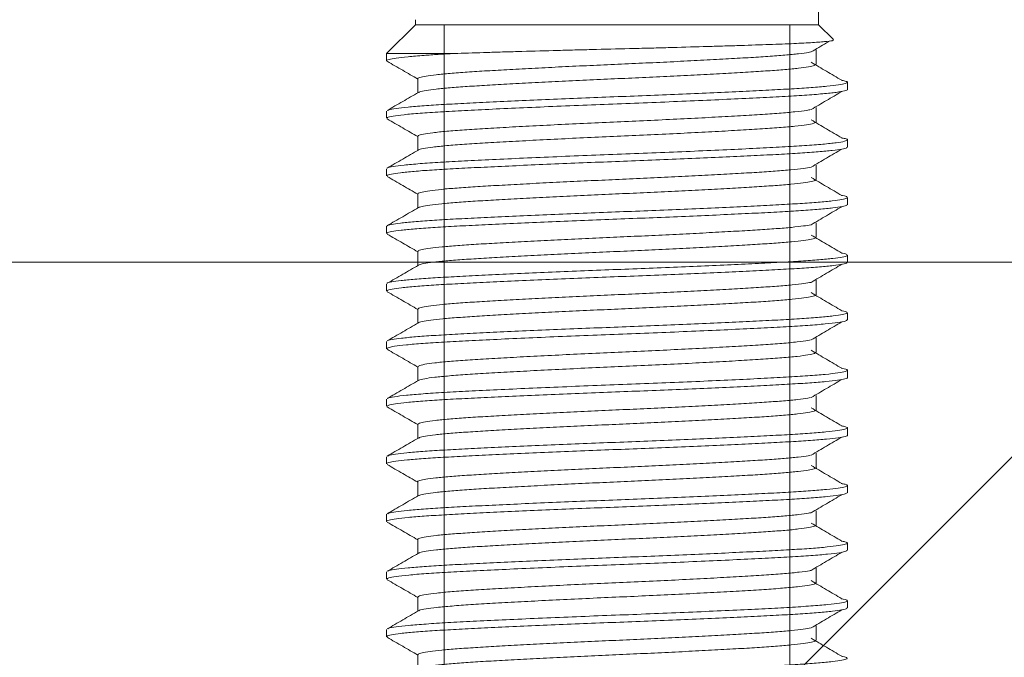
# Model space of a CAD drawing. Units: millimetres. Extents: x 910 to 126740, y -198 to 15995.
# Drawn here: x 21971 to 22057, y 7801 to 7857 of the extents above; entities that cross this region are included whole.
import ezdxf

# ---------------------------------------------------------------- set-up
doc = ezdxf.new("R2010")
doc.units = ezdxf.units.MM

msp = doc.modelspace()

# ---------------------------------------------------------------- hatches: boundary and pattern name
at = {"lineweight": 15, "transparency": 33554687}
h = msp.add_hatch(dxfattribs=at)
h.set_pattern_fill('ANSI31', color=256, scale=50)
h.set_pattern_definition([(45, (-187328.41, -39248.78), (-112.2532, 112.2532), [])])
edge = h.paths.add_edge_path()
edge.add_line((23840.908, 8450.165), (23790.908, 8450.165))
edge.add_line((23790.908, 8450.165), (23790.908, 7885.707))
edge.add_arc((23740.908, 7885.707), 50, -90, 0, ccw=False)
edge.add_line((23740.908, 7835.707), (21705.835, 7835.707))
edge.add_line((21705.835, 7835.707), (21705.835, 7785.707))
edge.add_line((21705.835, 7785.707), (23584.32, 7785.707))
edge.add_line((23584.32, 7785.707), (23584.174, 7786.659))
edge.add_line((23584.174, 7786.659), (23728.736, 7808.813))
edge.add_arc((23734.985, 7768.039), 41.25, 32.17117, 98.71269, ccw=False)
edge.add_arc((23740.908, 7885.707), 100, 286.85378, 360)
edge.add_line((23840.908, 7885.707), (23840.908, 8450.165))

# ---------------------------------------------------------------- linework, layer by layer
at = {"color": 7, "linetype": 'Continuous', "lineweight": 15}
for p, q in [((22040.535, 7856.332), (22040.535, 7896.229)), ((22005.535, 7856.332), (22003.035, 7853.832)), ((22005.535, 7856.332), (22005.535, 7856.764)), ((22005.535, 7856.332), (22040.535, 7856.332)), ((22008.035, 7856.332), (22008.035, 7776.332)), ((22038.035, 7856.332), (22038.035, 7776.332)), ((22041.832, 7855.035), (22040.535, 7856.332)), ((22003.035, 7853.832), (22003.035, 7853.207)), ((22040.328, 7852.895), (22040.328, 7854.145)), ((22040.328, 7852.895), (22040.328, 7854.145)), ((22005.741, 7851.645), (22005.741, 7850.424)), ((22043.035, 7850.707), (22043.035, 7851.332)), ((22040.328, 7847.895), (22040.328, 7849.145)), ((22040.328, 7847.895), (22040.328, 7849.145)), ((22003.035, 7848.832), (22003.035, 7848.207)), ((22005.741, 7846.645), (22005.741, 7845.424)), ((22043.035, 7845.707), (22043.035, 7846.332)), ((22040.328, 7842.895), (22040.328, 7844.145)), ((22040.328, 7842.895), (22040.328, 7844.145)), ((22003.035, 7843.832), (22003.035, 7843.207)), ((22005.741, 7841.645), (22005.741, 7840.424)), ((22043.035, 7840.707), (22043.035, 7841.332)), ((22040.328, 7837.895), (22040.328, 7839.145)), ((22040.328, 7837.895), (22040.328, 7839.145)), ((22003.035, 7838.832), (22003.035, 7838.207)), ((22005.741, 7836.645), (22005.741, 7835.424)), ((22043.035, 7835.707), (22043.035, 7836.332)), ((22003.035, 7833.832), (22003.035, 7833.207)), ((22040.328, 7832.895), (22040.328, 7834.145)), ((22040.328, 7832.895), (22040.328, 7834.145)), ((22005.741, 7831.645), (22005.741, 7830.424)), ((22043.035, 7830.707), (22043.035, 7831.332)), ((22003.035, 7828.832), (22003.035, 7828.208)), ((22040.328, 7827.895), (22040.328, 7829.145)), ((22040.328, 7827.895), (22040.328, 7829.145)), ((22005.741, 7826.645), (22005.741, 7825.424)), ((22043.035, 7825.707), (22043.035, 7826.332)), ((22003.035, 7823.833), (22003.035, 7823.207)), ((22040.328, 7822.895), (22040.328, 7824.145)), ((22040.328, 7822.895), (22040.328, 7824.145)), ((22005.741, 7821.645), (22005.741, 7820.424)), ((22043.035, 7820.707), (22043.035, 7821.332)), ((22003.035, 7818.832), (22003.035, 7818.207)), ((22040.328, 7817.895), (22040.328, 7819.145)), ((22040.328, 7817.895), (22040.328, 7819.145)), ((22005.741, 7816.645), (22005.741, 7815.424)), ((22043.035, 7815.707), (22043.035, 7816.332)), ((22040.328, 7812.895), (22040.328, 7814.145)), ((22040.328, 7812.895), (22040.328, 7814.145)), ((22003.035, 7813.832), (22003.035, 7813.207)), ((22005.741, 7811.645), (22005.741, 7810.424)), ((22043.035, 7810.707), (22043.035, 7811.332)), ((22040.328, 7807.895), (22040.328, 7809.145)), ((22040.328, 7807.895), (22040.328, 7809.145)), ((22003.035, 7808.832), (22003.035, 7808.207)), ((22005.741, 7806.645), (22005.741, 7805.424)), ((22043.035, 7805.707), (22043.035, 7806.332)), ((22003.035, 7803.832), (22003.035, 7803.207)), ((22040.328, 7802.895), (22040.328, 7804.145)), ((22040.328, 7802.895), (22040.328, 7804.145)), ((22005.741, 7801.645), (22005.741, 7800.424))]:
    msp.add_line(p, q, dxfattribs=at)
at = {"lineweight": 15}
msp.add_line((21705.835, 7835.707), (23740.908, 7835.707), dxfattribs=at)
at = {"color": 7, "linetype": 'Continuous', "lineweight": 15}
for points, knots in [([(22008.892, 7853.832), (22009.722, 7853.859), (22010.978, 7853.9), (22012.885, 7853.957), (22014.871, 7854.014), (22016.981, 7854.073), (22019.157, 7854.131), (22021.366, 7854.188), (22023.604, 7854.242), (22025.815, 7854.298), (22027.98, 7854.356), (22030.069, 7854.415), (22032.033, 7854.473), (22033.898, 7854.531), (22035.608, 7854.588), (22037.121, 7854.643), (22038.488, 7854.698), (22039.92, 7854.771), (22041.108, 7854.859), (22041.798, 7854.944), (22041.812, 7854.996), (22041.818, 7855.021)], [0, 0, 0, 0, 0.071961, 0.109019, 0.146077, 0.218038, 0.255096, 0.292154, 0.364117, 0.401204, 0.438292, 0.509295, 0.545874, 0.582454, 0.652977, 0.689304, 0.72563, 0.795642, 0.867742, 0.936825, 1, 1, 1, 1]), ([(22039.888, 7853.968), (22040.33, 7854.229), (22040.847, 7854.533), (22041.365, 7854.838), (22041.439, 7854.882)], [0, 0, 0, 0, 0.8561518, 1, 1, 1, 1]), ([(22003.043, 7853.207), (22003.04, 7853.209), (22002.975, 7853.247), (22003.214, 7853.321), (22003.799, 7853.436), (22004.831, 7853.554), (22006.106, 7853.66), (22007.478, 7853.753), (22008.423, 7853.806), (22008.892, 7853.832)], [0, 0, 0, 0, 0.007606, 0.186954, 0.369479, 0.553355, 0.736675, 0.869333, 1, 1, 1, 1]), ([(22008.892, 7853.832), (22007.041, 7853.832), (22005.559, 7853.832), (22003.555, 7853.832), (22003.035, 7853.832), (22003.035, 7853.832)], [0, 0, 0, 0, 0.5, 0.5, 1, 1, 1, 1]), ([(22005.748, 7851.645), (22005.746, 7851.646), (22005.689, 7851.684), (22005.896, 7851.758), (22006.402, 7851.874), (22007.295, 7851.991), (22008.5, 7852.108), (22009.99, 7852.221), (22011.733, 7852.327), (22013.711, 7852.44), (22015.9, 7852.557), (22018.243, 7852.675), (22020.665, 7852.79), (22023.114, 7852.898), (22025.562, 7853.007), (22027.981, 7853.123), (22030.315, 7853.24), (22032.493, 7853.357), (22034.456, 7853.47), (22036.182, 7853.576), (22037.659, 7853.689), (22038.829, 7853.805), (22039.567, 7853.9), (22039.787, 7853.953), (22039.847, 7853.967)], [0, 0, 0, 0, 0.002049, 0.050368, 0.099544, 0.149084, 0.198475, 0.24721, 0.295207, 0.344009, 0.393428, 0.442959, 0.492087, 0.540324, 0.588632, 0.637801, 0.68734, 0.736735, 0.78548, 0.833476, 0.882268, 0.931684, 0.981216, 1, 1, 1, 1]), ([(22003.077, 7853.157), (22003.53, 7852.895), (22004.418, 7852.382), (22005.305, 7851.868), (22005.741, 7851.615)], [0, 0, 0, 0, 0.509389, 1, 1, 1, 1]), ([(22005.833, 7850.453), (22005.856, 7850.472), (22005.925, 7850.527), (22006.42, 7850.624), (22007.29, 7850.741), (22008.502, 7850.858), (22009.99, 7850.971), (22011.733, 7851.077), (22013.711, 7851.19), (22015.9, 7851.307), (22018.243, 7851.425), (22020.665, 7851.54), (22023.114, 7851.648), (22025.562, 7851.757), (22027.981, 7851.873), (22030.315, 7851.99), (22032.493, 7852.107), (22034.456, 7852.22), (22036.183, 7852.326), (22037.655, 7852.439), (22038.844, 7852.556), (22039.701, 7852.673), (22040.233, 7852.788), (22040.295, 7852.86), (22040.325, 7852.895)], [0, 0, 0, 0, 0.023206, 0.069967, 0.117074, 0.164039, 0.210382, 0.256021, 0.302426, 0.349419, 0.396518, 0.443233, 0.489102, 0.535037, 0.581791, 0.628898, 0.675867, 0.722218, 0.767857, 0.814253, 0.861242, 0.908342, 0.955064, 1, 1, 1, 1]), ([(22042.545, 7851.506), (22042.102, 7851.767), (22041.215, 7852.289), (22040.33, 7852.811), (22039.888, 7853.072)], [0, 0, 0, 0, 0.500013, 1, 1, 1, 1]), ([(22003.126, 7848.883), (22003.155, 7848.904), (22003.237, 7848.962), (22003.818, 7849.061), (22004.827, 7849.179), (22006.227, 7849.296), (22007.948, 7849.408), (22009.964, 7849.514), (22012.251, 7849.627), (22014.784, 7849.744), (22017.493, 7849.862), (22020.294, 7849.977), (22023.126, 7850.086), (22025.957, 7850.195), (22028.755, 7850.31), (22031.455, 7850.428), (22033.973, 7850.544), (22036.243, 7850.657), (22038.241, 7850.763), (22039.943, 7850.876), (22041.317, 7850.993), (22042.314, 7851.111), (22042.913, 7851.226), (22043.089, 7851.335), (22042.96, 7851.426), (22042.617, 7851.485), (22042.495, 7851.506)], [0, 0, 0, 0, 0.0246257, 0.0681, 0.1118962, 0.1555601, 0.1986457, 0.2410785, 0.2842225, 0.3279122, 0.3716999, 0.4151319, 0.4577775, 0.5004849, 0.5439533, 0.5877484, 0.6314162, 0.6745102, 0.7169424, 0.7600782, 0.8037643, 0.8475534, 0.8909916, 0.9336471, 0.9763442, 1, 1, 1, 1]), ([(22003.089, 7848.207), (22003.082, 7848.229), (22003.064, 7848.29), (22003.542, 7848.395), (22004.48, 7848.52), (22005.876, 7848.645), (22007.65, 7848.766), (22009.765, 7848.88), (22012.191, 7849), (22014.894, 7849.124), (22017.793, 7849.25), (22020.789, 7849.372), (22023.816, 7849.486), (22026.832, 7849.605), (22029.791, 7849.729), (22032.601, 7849.855), (22035.167, 7849.978), (22037.435, 7850.093), (22039.38, 7850.21), (22040.961, 7850.334), (22042.143, 7850.46), (22042.82, 7850.583), (22043.1, 7850.664), (22043.026, 7850.705), (22043.021, 7850.707)], [0, 0, 0, 0, 0.0276299, 0.07603, 0.1250036, 0.1739772, 0.2223773, 0.2699144, 0.3181704, 0.3670897, 0.4161026, 0.4646328, 0.51223, 0.5603281, 0.6091782, 0.6582154, 0.7068614, 0.7545786, 0.8025055, 0.8512717, 0.9003179, 0.9490655, 0.9969565, 1, 1, 1, 1]), ([(22005.791, 7850.453), (22005.338, 7850.191), (22004.434, 7849.667), (22003.53, 7849.144), (22003.077, 7848.882)], [0, 0, 0, 0, 0.499933, 1, 1, 1, 1]), ([(22039.888, 7848.968), (22040.33, 7849.229), (22041.215, 7849.751), (22042.102, 7850.273), (22042.545, 7850.534)], [0, 0, 0, 0, 0.499987, 1, 1, 1, 1]), ([(22005.788, 7846.645), (22005.782, 7846.667), (22005.766, 7846.727), (22006.18, 7846.832), (22006.991, 7846.957), (22008.198, 7847.082), (22009.732, 7847.204), (22011.561, 7847.317), (22013.658, 7847.437), (22015.995, 7847.562), (22018.503, 7847.687), (22021.093, 7847.81), (22023.71, 7847.924), (22026.318, 7848.042), (22028.877, 7848.167), (22031.307, 7848.292), (22033.525, 7848.415), (22035.486, 7848.53), (22037.171, 7848.648), (22038.526, 7848.771), (22039.44, 7848.879), (22039.734, 7848.944), (22039.84, 7848.967)], [0, 0, 0, 0, 0.029796, 0.081948, 0.134719, 0.187491, 0.239643, 0.290865, 0.342862, 0.395574, 0.448388, 0.500681, 0.551967, 0.603794, 0.656432, 0.709272, 0.761689, 0.813105, 0.864747, 0.917295, 0.970144, 1, 1, 1, 1]), ([(22003.077, 7848.157), (22003.53, 7847.895), (22004.418, 7847.382), (22005.305, 7846.868), (22005.741, 7846.615)], [0, 0, 0, 0, 0.509389, 1, 1, 1, 1]), ([(22005.804, 7845.453), (22005.804, 7845.456), (22005.811, 7845.497), (22006.196, 7845.582), (22006.987, 7845.707), (22008.199, 7845.832), (22009.731, 7845.954), (22011.561, 7846.067), (22013.658, 7846.187), (22015.995, 7846.312), (22018.503, 7846.437), (22021.093, 7846.56), (22023.71, 7846.674), (22026.318, 7846.792), (22028.877, 7846.917), (22031.307, 7847.042), (22033.525, 7847.165), (22035.487, 7847.28), (22037.168, 7847.398), (22038.536, 7847.522), (22039.558, 7847.647), (22040.143, 7847.771), (22040.384, 7847.851), (22040.32, 7847.892), (22040.317, 7847.895)], [0, 0, 0, 0, 0.003599, 0.053195, 0.10338, 0.153564, 0.20316, 0.251871, 0.30132, 0.351448, 0.401673, 0.451403, 0.500175, 0.549462, 0.59952, 0.649769, 0.699618, 0.748513, 0.797624, 0.847596, 0.897855, 0.947807, 0.996881, 1, 1, 1, 1]), ([(22042.545, 7846.506), (22042.102, 7846.767), (22041.215, 7847.289), (22040.33, 7847.811), (22039.888, 7848.072)], [0, 0, 0, 0, 0.500013, 1, 1, 1, 1]), ([(22003.105, 7843.883), (22003.105, 7843.888), (22003.11, 7843.932), (22003.557, 7844.02), (22004.476, 7844.145), (22005.877, 7844.27), (22007.65, 7844.391), (22009.766, 7844.505), (22012.191, 7844.625), (22014.894, 7844.749), (22017.793, 7844.875), (22020.789, 7844.997), (22023.816, 7845.111), (22026.832, 7845.23), (22029.791, 7845.354), (22032.601, 7845.48), (22035.167, 7845.603), (22037.436, 7845.718), (22039.38, 7845.835), (22040.964, 7845.959), (22042.134, 7846.085), (22042.856, 7846.208), (22043.095, 7846.325), (22042.983, 7846.422), (22042.617, 7846.484), (22042.488, 7846.506)], [0, 0, 0, 0, 0.006447, 0.052553, 0.099206, 0.145859, 0.191965, 0.237249, 0.283218, 0.329819, 0.376509, 0.422739, 0.468081, 0.513899, 0.560434, 0.607147, 0.653488, 0.698944, 0.744599, 0.791054, 0.837776, 0.884213, 0.929835, 0.97532, 1, 1, 1, 1]), ([(22003.083, 7843.207), (22003.073, 7843.224), (22003.039, 7843.276), (22003.41, 7843.369), (22004.184, 7843.486), (22005.374, 7843.603), (22006.911, 7843.719), (22008.76, 7843.828), (22010.892, 7843.936), (22013.287, 7844.051), (22015.903, 7844.169), (22018.661, 7844.286), (22021.48, 7844.399), (22024.315, 7844.505), (22027.137, 7844.618), (22029.904, 7844.734), (22032.538, 7844.852), (22034.957, 7844.968), (22037.115, 7845.077), (22038.993, 7845.185), (22040.561, 7845.3), (22041.786, 7845.418), (22042.602, 7845.535), (22043.013, 7845.631), (22042.993, 7845.687), (22042.986, 7845.707)], [0, 0, 0, 0, 0.0205831, 0.0658103, 0.1116446, 0.1576177, 0.203253, 0.2480941, 0.2928492, 0.3384336, 0.3843963, 0.4302613, 0.4755584, 0.5201013, 0.5653196, 0.6111498, 0.657124, 0.7027653, 0.7476173, 0.7923624, 0.8379402, 0.8839014, 0.9297699, 0.9750755, 1, 1, 1, 1]), ([(22005.791, 7845.453), (22005.338, 7845.191), (22004.434, 7844.667), (22003.53, 7844.144), (22003.077, 7843.882)], [0, 0, 0, 0, 0.499933, 1, 1, 1, 1]), ([(22039.888, 7843.968), (22040.33, 7844.229), (22041.215, 7844.751), (22042.102, 7845.273), (22042.545, 7845.534)], [0, 0, 0, 0, 0.499987, 1, 1, 1, 1]), ([(22003.077, 7843.157), (22003.53, 7842.895), (22004.418, 7842.382), (22005.305, 7841.868), (22005.741, 7841.615)], [0, 0, 0, 0, 0.5093893, 1, 1, 1, 1]), ([(22005.783, 7841.645), (22005.774, 7841.661), (22005.745, 7841.714), (22006.066, 7841.806), (22006.735, 7841.923), (22007.763, 7842.041), (22009.093, 7842.156), (22010.691, 7842.265), (22012.535, 7842.373), (22014.606, 7842.489), (22016.868, 7842.606), (22019.253, 7842.723), (22021.69, 7842.836), (22024.142, 7842.943), (22026.582, 7843.055), (22028.974, 7843.172), (22031.252, 7843.289), (22033.344, 7843.405), (22035.21, 7843.514), (22036.834, 7843.622), (22038.186, 7843.737), (22039.25, 7843.854), (22039.674, 7843.93), (22039.882, 7843.968)], [0, 0, 0, 0, 0.022178, 0.07091, 0.120297, 0.169834, 0.219006, 0.267322, 0.315545, 0.364663, 0.414188, 0.463608, 0.512416, 0.56041, 0.609133, 0.658515, 0.708053, 0.757232, 0.80556, 0.853772, 0.902882, 0.952406, 1, 1, 1, 1]), ([(22005.802, 7840.453), (22005.883, 7840.487), (22006.053, 7840.559), (22006.743, 7840.673), (22007.761, 7840.791), (22009.093, 7840.906), (22010.691, 7841.015), (22012.535, 7841.123), (22014.606, 7841.239), (22016.868, 7841.356), (22019.253, 7841.473), (22021.69, 7841.586), (22024.142, 7841.693), (22026.582, 7841.805), (22028.974, 7841.922), (22031.252, 7842.039), (22033.344, 7842.155), (22035.21, 7842.264), (22036.833, 7842.372), (22038.19, 7842.487), (22039.249, 7842.605), (22039.954, 7842.722), (22040.309, 7842.819), (22040.293, 7842.875), (22040.287, 7842.895)], [0, 0, 0, 0, 0.0428, 0.089762, 0.136867, 0.183625, 0.229569, 0.275425, 0.322131, 0.369225, 0.416219, 0.462631, 0.508269, 0.554599, 0.601557, 0.648663, 0.695428, 0.741383, 0.787228, 0.833928, 0.88102, 0.928018, 0.974438, 1, 1, 1, 1]), ([(22042.545, 7841.506), (22042.102, 7841.767), (22041.215, 7842.289), (22040.33, 7842.811), (22039.888, 7843.072)], [0, 0, 0, 0, 0.500013, 1, 1, 1, 1]), ([(22003.083, 7838.832), (22003.073, 7838.849), (22003.039, 7838.901), (22003.41, 7838.994), (22004.184, 7839.111), (22005.374, 7839.228), (22006.911, 7839.344), (22008.76, 7839.453), (22010.892, 7839.561), (22013.287, 7839.676), (22015.903, 7839.794), (22018.661, 7839.911), (22021.48, 7840.024), (22024.315, 7840.13), (22027.137, 7840.243), (22029.904, 7840.359), (22032.538, 7840.477), (22034.957, 7840.593), (22037.115, 7840.702), (22038.992, 7840.81), (22040.562, 7840.925), (22041.784, 7841.043), (22042.612, 7841.16), (22043.045, 7841.273), (22043.038, 7841.379), (22042.854, 7841.458), (22042.556, 7841.501), (22042.523, 7841.506)], [0, 0, 0, 0, 0.019226, 0.061471, 0.104283, 0.147225, 0.189851, 0.231735, 0.273539, 0.316118, 0.35905, 0.401891, 0.444201, 0.485807, 0.528043, 0.570852, 0.613794, 0.656426, 0.698321, 0.740115, 0.782688, 0.825618, 0.868463, 0.910781, 0.952388, 0.994616, 1, 1, 1, 1]), ([(22003.083, 7838.207), (22003.074, 7838.225), (22003.047, 7838.279), (22003.435, 7838.374), (22004.228, 7838.491), (22005.433, 7838.608), (22006.984, 7838.724), (22008.846, 7838.832), (22010.989, 7838.941), (22013.395, 7839.056), (22016.019, 7839.174), (22018.782, 7839.291), (22021.601, 7839.404), (22024.437, 7839.51), (22027.257, 7839.623), (22030.021, 7839.739), (22032.647, 7839.857), (22035.055, 7839.972), (22037.202, 7840.081), (22039.067, 7840.19), (22040.621, 7840.305), (22041.831, 7840.423), (22042.628, 7840.539), (22043.021, 7840.635), (22042.994, 7840.689), (22042.986, 7840.707)], [0, 0, 0, 0, 0.022511, 0.067774, 0.113624, 0.159592, 0.205203, 0.25, 0.294797, 0.340408, 0.386376, 0.432226, 0.477489, 0.522029, 0.567283, 0.613129, 0.659099, 0.704715, 0.749524, 0.79431, 0.839914, 0.885881, 0.931735, 0.977006, 1, 1, 1, 1]), ([(22005.791, 7840.453), (22005.338, 7840.191), (22004.434, 7839.667), (22003.53, 7839.144), (22003.077, 7838.882)], [0, 0, 0, 0, 0.4999331, 1, 1, 1, 1]), ([(22039.888, 7838.968), (22040.33, 7839.229), (22041.215, 7839.751), (22042.102, 7840.273), (22042.545, 7840.534)], [0, 0, 0, 0, 0.499987, 1, 1, 1, 1]), ([(22005.783, 7836.645), (22005.775, 7836.663), (22005.751, 7836.717), (22006.087, 7836.811), (22006.772, 7836.928), (22007.815, 7837.046), (22009.156, 7837.161), (22010.766, 7837.27), (22012.619, 7837.378), (22014.7, 7837.494), (22016.969, 7837.611), (22019.357, 7837.728), (22021.795, 7837.841), (22024.247, 7837.947), (22026.686, 7838.06), (22029.075, 7838.177), (22031.346, 7838.294), (22033.429, 7838.41), (22035.284, 7838.519), (22036.898, 7838.627), (22038.237, 7838.742), (22039.275, 7838.857), (22039.681, 7838.932), (22039.876, 7838.968)], [0, 0, 0, 0, 0.024281, 0.07305, 0.122453, 0.171984, 0.221128, 0.269396, 0.317664, 0.366808, 0.416339, 0.465742, 0.514511, 0.562502, 0.611262, 0.660661, 0.710193, 0.759344, 0.807623, 0.855879, 0.905017, 0.954546, 1, 1, 1, 1]), ([(22003.077, 7838.157), (22003.53, 7837.895), (22004.418, 7837.382), (22005.305, 7836.868), (22005.741, 7836.615)], [0, 0, 0, 0, 0.5093893, 1, 1, 1, 1]), ([(22042.545, 7836.506), (22042.102, 7836.767), (22041.215, 7837.289), (22040.33, 7837.811), (22039.888, 7838.072)], [0, 0, 0, 0, 0.500013, 1, 1, 1, 1]), ([(22005.796, 7835.453), (22005.885, 7835.489), (22006.067, 7835.562), (22006.78, 7835.678), (22007.813, 7835.796), (22009.157, 7835.911), (22010.766, 7836.02), (22012.619, 7836.128), (22014.7, 7836.244), (22016.969, 7836.361), (22019.357, 7836.478), (22021.795, 7836.591), (22024.247, 7836.697), (22026.686, 7836.81), (22029.075, 7836.927), (22031.346, 7837.044), (22033.429, 7837.16), (22035.285, 7837.269), (22036.897, 7837.377), (22038.242, 7837.492), (22039.287, 7837.61), (22039.976, 7837.727), (22040.316, 7837.822), (22040.294, 7837.876), (22040.286, 7837.895)], [0, 0, 0, 0, 0.044819, 0.091797, 0.138897, 0.185629, 0.231528, 0.277426, 0.324159, 0.371258, 0.418237, 0.464612, 0.510247, 0.556614, 0.603589, 0.65069, 0.697428, 0.743338, 0.789226, 0.835951, 0.88305, 0.930032, 0.976417, 1, 1, 1, 1]), ([(22003.084, 7833.882), (22003.084, 7833.884), (22003.083, 7833.921), (22003.451, 7833.999), (22004.223, 7834.116), (22005.434, 7834.233), (22006.984, 7834.349), (22008.846, 7834.457), (22010.989, 7834.566), (22013.395, 7834.681), (22016.019, 7834.799), (22018.782, 7834.916), (22021.601, 7835.029), (22024.437, 7835.135), (22027.257, 7835.248), (22030.021, 7835.364), (22032.647, 7835.482), (22035.055, 7835.597), (22037.202, 7835.706), (22039.066, 7835.815), (22040.622, 7835.93), (22041.828, 7836.048), (22042.639, 7836.164), (22043.055, 7836.277), (22043.028, 7836.384), (22042.842, 7836.461), (22042.552, 7836.503), (22042.53, 7836.506)], [0, 0, 0, 0, 0.001589, 0.044707, 0.088384, 0.132175, 0.175623, 0.218298, 0.260972, 0.304421, 0.348211, 0.391889, 0.435006, 0.477436, 0.520545, 0.564219, 0.60801, 0.651465, 0.69415, 0.736814, 0.780257, 0.824046, 0.867727, 0.910853, 0.953283, 0.996384, 1, 1, 1, 1]), ([(22003.083, 7833.207), (22003.076, 7833.227), (22003.054, 7833.282), (22003.461, 7833.379), (22004.272, 7833.496), (22005.493, 7833.613), (22007.058, 7833.728), (22008.932, 7833.837), (22011.087, 7833.946), (22013.504, 7834.061), (22016.136, 7834.179), (22018.902, 7834.296), (22021.723, 7834.408), (22024.559, 7834.514), (22027.378, 7834.627), (22030.137, 7834.744), (22032.755, 7834.862), (22035.153, 7834.977), (22037.288, 7835.086), (22039.14, 7835.195), (22040.681, 7835.31), (22041.874, 7835.428), (22042.653, 7835.544), (22043.028, 7835.638), (22042.996, 7835.69), (22042.986, 7835.707)], [0, 0, 0, 0, 0.024442, 0.069739, 0.115604, 0.161566, 0.207151, 0.251906, 0.296747, 0.342382, 0.388355, 0.43419, 0.479417, 0.523959, 0.569247, 0.615109, 0.661073, 0.706664, 0.751429, 0.796259, 0.841889, 0.887861, 0.933699, 0.978935, 1, 1, 1, 1]), ([(22039.888, 7833.968), (22040.33, 7834.229), (22041.215, 7834.751), (22042.102, 7835.273), (22042.545, 7835.534)], [0, 0, 0, 0, 0.499987, 1, 1, 1, 1]), ([(22005.791, 7835.453), (22005.338, 7835.191), (22004.434, 7834.667), (22003.53, 7834.144), (22003.077, 7833.882)], [0, 0, 0, 0, 0.499933, 1, 1, 1, 1]), ([(22005.783, 7831.645), (22005.776, 7831.664), (22005.758, 7831.72), (22006.109, 7831.816), (22006.811, 7831.933), (22007.866, 7832.051), (22009.22, 7832.166), (22010.84, 7832.274), (22012.704, 7832.383), (22014.794, 7832.499), (22017.069, 7832.616), (22019.461, 7832.733), (22021.901, 7832.846), (22024.353, 7832.952), (22026.79, 7833.065), (22029.176, 7833.182), (22031.44, 7833.3), (22033.513, 7833.415), (22035.359, 7833.523), (22036.962, 7833.632), (22038.288, 7833.747), (22039.299, 7833.861), (22039.688, 7833.934), (22039.87, 7833.968)], [0, 0, 0, 0, 0.026361, 0.075168, 0.124587, 0.174112, 0.223229, 0.271451, 0.319766, 0.368938, 0.418474, 0.46786, 0.516592, 0.564584, 0.613382, 0.662797, 0.712324, 0.761448, 0.809681, 0.857984, 0.907149, 0.956684, 1, 1, 1, 1]), ([(22003.077, 7833.157), (22003.53, 7832.895), (22004.418, 7832.382), (22005.305, 7831.868), (22005.741, 7831.615)], [0, 0, 0, 0, 0.509389, 1, 1, 1, 1]), ([(22005.792, 7830.453), (22005.792, 7830.453), (22005.797, 7830.49), (22006.125, 7830.566), (22006.806, 7830.683), (22007.868, 7830.801), (22009.22, 7830.916), (22010.841, 7831.024), (22012.704, 7831.133), (22014.794, 7831.249), (22017.069, 7831.366), (22019.461, 7831.483), (22021.901, 7831.596), (22024.353, 7831.702), (22026.79, 7831.815), (22029.176, 7831.932), (22031.44, 7832.05), (22033.513, 7832.165), (22035.359, 7832.273), (22036.961, 7832.382), (22038.293, 7832.498), (22039.325, 7832.615), (22039.998, 7832.732), (22040.323, 7832.825), (22040.295, 7832.878), (22040.286, 7832.895)], [0, 0, 0, 0, 0.000338, 0.046755, 0.093753, 0.140852, 0.187563, 0.233423, 0.279371, 0.326134, 0.373244, 0.420211, 0.466556, 0.512197, 0.558604, 0.605599, 0.6527, 0.699417, 0.745288, 0.791225, 0.837982, 0.88509, 0.932061, 0.978415, 1, 1, 1, 1]), ([(22042.545, 7831.506), (22042.102, 7831.767), (22041.215, 7832.289), (22040.33, 7832.811), (22039.888, 7833.072)], [0, 0, 0, 0, 0.500013, 1, 1, 1, 1]), ([(22003.092, 7828.882), (22003.092, 7828.885), (22003.094, 7828.924), (22003.475, 7829.004), (22004.268, 7829.121), (22005.494, 7829.238), (22007.058, 7829.353), (22008.932, 7829.462), (22011.087, 7829.571), (22013.504, 7829.686), (22016.136, 7829.804), (22018.902, 7829.921), (22021.723, 7830.033), (22024.559, 7830.139), (22027.378, 7830.252), (22030.137, 7830.369), (22032.755, 7830.487), (22035.153, 7830.602), (22037.288, 7830.711), (22039.14, 7830.82), (22040.682, 7830.935), (22041.871, 7831.053), (22042.664, 7831.169), (22043.064, 7831.282), (22043.017, 7831.388), (22042.831, 7831.464), (22042.548, 7831.504), (22042.537, 7831.506)], [0, 0, 0, 0, 0.003421, 0.046573, 0.090265, 0.13405, 0.177475, 0.220109, 0.262826, 0.306299, 0.350095, 0.393757, 0.436842, 0.479274, 0.522417, 0.566105, 0.609892, 0.653323, 0.695967, 0.738674, 0.782141, 0.825935, 0.869602, 0.912695, 0.955126, 0.998261, 1, 1, 1, 1]), ([(22003.077, 7828.208), (22003.084, 7828.236), (22003.1, 7828.303), (22003.662, 7828.415), (22004.677, 7828.54), (22006.138, 7828.665), (22007.969, 7828.785), (22010.137, 7828.898), (22012.609, 7829.02), (22015.351, 7829.145), (22018.273, 7829.27), (22021.276, 7829.391), (22024.305, 7829.505), (22027.315, 7829.625), (22030.257, 7829.749), (22033.034, 7829.875), (22035.553, 7829.997), (22037.772, 7830.111), (22039.66, 7830.23), (22041.184, 7830.354), (22042.275, 7830.48), (22042.929, 7830.599), (22042.988, 7830.672), (22043.015, 7830.707)], [0, 0, 0, 0, 0.0353789, 0.0839083, 0.1329205, 0.181839, 0.2300942, 0.2776306, 0.3260299, 0.3750028, 0.4239756, 0.4723749, 0.5199113, 0.5681665, 0.6170851, 0.6660973, 0.7146267, 0.7622231, 0.8103205, 0.8591699, 0.9082062, 0.9568516, 1, 1, 1, 1]), ([(22005.791, 7830.453), (22005.338, 7830.191), (22004.434, 7829.667), (22003.53, 7829.144), (22003.077, 7828.882)], [0, 0, 0, 0, 0.499933, 1, 1, 1, 1]), ([(22039.888, 7828.968), (22040.33, 7829.229), (22041.215, 7829.751), (22042.102, 7830.273), (22042.545, 7830.534)], [0, 0, 0, 0, 0.499987, 1, 1, 1, 1]), ([(22005.778, 7826.645), (22005.784, 7826.673), (22005.798, 7826.74), (22006.283, 7826.852), (22007.161, 7826.978), (22008.424, 7827.102), (22010.008, 7827.222), (22011.882, 7827.336), (22014.02, 7827.457), (22016.39, 7827.582), (22018.917, 7827.707), (22021.514, 7827.829), (22024.133, 7827.942), (22026.736, 7828.062), (22029.28, 7828.187), (22031.681, 7828.312), (22033.86, 7828.435), (22035.777, 7828.549), (22037.415, 7828.667), (22038.711, 7828.792), (22039.533, 7828.893), (22039.772, 7828.951), (22039.84, 7828.967)], [0, 0, 0, 0, 0.038149, 0.090442, 0.143256, 0.195969, 0.247966, 0.299188, 0.351341, 0.404113, 0.456884, 0.509037, 0.560259, 0.612256, 0.664969, 0.717783, 0.770076, 0.821362, 0.873189, 0.925828, 0.978668, 1, 1, 1, 1]), ([(22003.077, 7828.157), (22003.53, 7827.895), (22004.418, 7827.382), (22005.305, 7826.868), (22005.741, 7826.615)], [0, 0, 0, 0, 0.5093893, 1, 1, 1, 1]), ([(22005.825, 7825.453), (22005.83, 7825.462), (22005.856, 7825.51), (22006.295, 7825.602), (22007.158, 7825.727), (22008.425, 7825.852), (22010.008, 7825.972), (22011.882, 7826.086), (22014.02, 7826.207), (22016.39, 7826.332), (22018.917, 7826.457), (22021.514, 7826.579), (22024.133, 7826.692), (22026.736, 7826.812), (22029.279, 7826.937), (22031.681, 7827.062), (22033.859, 7827.185), (22035.778, 7827.299), (22037.41, 7827.417), (22038.728, 7827.542), (22039.671, 7827.667), (22040.237, 7827.786), (22040.288, 7827.86), (22040.312, 7827.895)], [0, 0, 0, 0, 0.011535, 0.061262, 0.111485, 0.161612, 0.211058, 0.259767, 0.309361, 0.359544, 0.409726, 0.45932, 0.508029, 0.557475, 0.607602, 0.657825, 0.707553, 0.756323, 0.805607, 0.855663, 0.905911, 0.955757, 1, 1, 1, 1]), ([(22042.545, 7826.506), (22042.102, 7826.767), (22041.215, 7827.289), (22040.33, 7827.811), (22039.888, 7828.072)], [0, 0, 0, 0, 0.500013, 1, 1, 1, 1]), ([(22003.125, 7823.883), (22003.131, 7823.894), (22003.159, 7823.945), (22003.673, 7824.04), (22004.674, 7824.165), (22006.139, 7824.29), (22007.969, 7824.41), (22010.137, 7824.523), (22012.609, 7824.645), (22015.351, 7824.77), (22018.273, 7824.895), (22021.276, 7825.016), (22024.305, 7825.13), (22027.315, 7825.25), (22030.257, 7825.374), (22033.034, 7825.5), (22035.553, 7825.622), (22037.772, 7825.736), (22039.66, 7825.855), (22041.182, 7825.979), (22042.28, 7826.105), (22042.929, 7826.228), (22043.09, 7826.343), (22042.944, 7826.435), (22042.589, 7826.491), (22042.491, 7826.506)], [0, 0, 0, 0, 0.013803, 0.060034, 0.106725, 0.153326, 0.199296, 0.244581, 0.290688, 0.337341, 0.383995, 0.430102, 0.475386, 0.521356, 0.567958, 0.614648, 0.660879, 0.706221, 0.752041, 0.798577, 0.84529, 0.891632, 0.937088, 0.982744, 1, 1, 1, 1]), ([(22003.041, 7823.207), (22003.074, 7823.242), (22003.142, 7823.313), (22003.751, 7823.427), (22004.738, 7823.545), (22006.11, 7823.662), (22007.808, 7823.775), (22009.803, 7823.881), (22012.07, 7823.994), (22014.586, 7824.111), (22017.285, 7824.228), (22020.082, 7824.344), (22022.913, 7824.453), (22025.745, 7824.561), (22028.547, 7824.676), (22031.257, 7824.794), (22033.792, 7824.911), (22036.082, 7825.024), (22038.1, 7825.13), (22039.827, 7825.243), (22041.224, 7825.359), (22042.261, 7825.477), (22042.851, 7825.593), (22043.093, 7825.667), (22043.028, 7825.705), (22043.025, 7825.707)], [0, 0, 0, 0, 0.0433395, 0.0889304, 0.1348948, 0.1807562, 0.2260448, 0.2705869, 0.3158142, 0.3616486, 0.4076218, 0.4532571, 0.4980983, 0.5428536, 0.588438, 0.6344008, 0.6802659, 0.725563, 0.7701061, 0.8153244, 0.8611547, 0.907129, 0.9527704, 0.9976225, 1, 1, 1, 1]), ([(22005.791, 7825.453), (22005.338, 7825.191), (22004.434, 7824.667), (22003.53, 7824.144), (22003.077, 7823.882)], [0, 0, 0, 0, 0.499933, 1, 1, 1, 1]), ([(22039.888, 7823.968), (22040.33, 7824.229), (22041.215, 7824.751), (22042.102, 7825.273), (22042.545, 7825.534)], [0, 0, 0, 0, 0.499987, 1, 1, 1, 1]), ([(22005.746, 7821.645), (22005.775, 7821.68), (22005.834, 7821.751), (22006.36, 7821.865), (22007.214, 7821.983), (22008.4, 7822.099), (22009.869, 7822.213), (22011.593, 7822.319), (22013.554, 7822.431), (22015.729, 7822.548), (22018.063, 7822.666), (22020.481, 7822.781), (22022.929, 7822.89), (22025.378, 7822.998), (22027.801, 7823.114), (22030.144, 7823.231), (22032.336, 7823.348), (22034.316, 7823.461), (22036.061, 7823.568), (22037.557, 7823.68), (22038.752, 7823.797), (22039.528, 7823.894), (22039.769, 7823.95), (22039.845, 7823.967)], [0, 0, 0, 0, 0.046731, 0.095857, 0.145385, 0.194803, 0.243603, 0.291597, 0.340331, 0.389719, 0.439257, 0.488431, 0.536748, 0.584972, 0.634091, 0.683618, 0.73304, 0.781848, 0.829844, 0.878568, 0.927952, 0.977491, 1, 1, 1, 1]), ([(22003.077, 7823.157), (22003.53, 7822.895), (22004.418, 7822.382), (22005.305, 7821.868), (22005.741, 7821.615)], [0, 0, 0, 0, 0.509389, 1, 1, 1, 1]), ([(22005.832, 7820.453), (22005.849, 7820.469), (22005.905, 7820.521), (22006.369, 7820.615), (22007.212, 7820.733), (22008.4, 7820.849), (22009.869, 7820.963), (22011.593, 7821.069), (22013.554, 7821.181), (22015.729, 7821.298), (22018.063, 7821.416), (22020.481, 7821.531), (22022.929, 7821.64), (22025.378, 7821.748), (22027.801, 7821.864), (22030.144, 7821.981), (22032.336, 7822.098), (22034.316, 7822.211), (22036.062, 7822.318), (22037.554, 7822.43), (22038.763, 7822.547), (22039.66, 7822.664), (22040.169, 7822.78), (22040.379, 7822.855), (22040.322, 7822.893), (22040.32, 7822.895)], [0, 0, 0, 0, 0.019709, 0.066427, 0.113527, 0.160522, 0.206929, 0.25257, 0.298914, 0.345881, 0.392991, 0.439753, 0.485702, 0.531561, 0.578272, 0.625371, 0.672369, 0.718785, 0.764427, 0.810762, 0.857725, 0.904836, 0.951605, 0.997564, 1, 1, 1, 1]), ([(22042.545, 7821.506), (22042.102, 7821.767), (22041.215, 7822.289), (22040.33, 7822.811), (22039.888, 7823.072)], [0, 0, 0, 0, 0.500013, 1, 1, 1, 1]), ([(22003.127, 7818.883), (22003.148, 7818.901), (22003.213, 7818.956), (22003.759, 7819.053), (22004.736, 7819.17), (22006.11, 7819.287), (22007.808, 7819.4), (22009.803, 7819.506), (22012.07, 7819.619), (22014.586, 7819.736), (22017.285, 7819.853), (22020.082, 7819.969), (22022.913, 7820.078), (22025.745, 7820.186), (22028.547, 7820.301), (22031.257, 7820.419), (22033.792, 7820.536), (22036.081, 7820.649), (22038.1, 7820.755), (22039.826, 7820.868), (22041.226, 7820.984), (22042.253, 7821.102), (22042.882, 7821.217), (22043.09, 7821.327), (22042.977, 7821.421), (22042.631, 7821.482), (22042.497, 7821.506)], [0, 0, 0, 0, 0.021381, 0.064813, 0.108601, 0.152291, 0.195435, 0.237868, 0.280954, 0.324618, 0.368414, 0.411888, 0.454606, 0.497242, 0.540668, 0.584455, 0.628148, 0.6713, 0.713734, 0.756811, 0.800471, 0.844268, 0.887749, 0.930477, 0.973103, 1, 1, 1, 1]), ([(22003.037, 7818.207), (22003.036, 7818.208), (22002.97, 7818.244), (22003.203, 7818.317), (22003.772, 7818.433), (22004.793, 7818.55), (22006.175, 7818.667), (22007.889, 7818.78), (22009.895, 7818.886), (22012.174, 7818.999), (22014.699, 7819.116), (22017.404, 7819.233), (22020.203, 7819.349), (22023.035, 7819.457), (22025.866, 7819.566), (22028.666, 7819.681), (22031.37, 7819.799), (22033.896, 7819.916), (22036.174, 7820.029), (22038.181, 7820.135), (22039.894, 7820.248), (22041.276, 7820.364), (22042.297, 7820.482), (22042.866, 7820.598), (22043.099, 7820.67), (22043.033, 7820.707), (22043.032, 7820.707)], [0, 0, 0, 0, 0.000475, 0.045284, 0.0909, 0.13687, 0.182716, 0.22797, 0.272511, 0.317774, 0.363624, 0.409592, 0.455203, 0.5, 0.544797, 0.590408, 0.636376, 0.682226, 0.727489, 0.77203, 0.817284, 0.86313, 0.9091, 0.954716, 0.999525, 1, 1, 1, 1]), ([(22005.791, 7820.453), (22005.338, 7820.191), (22004.434, 7819.667), (22003.53, 7819.144), (22003.077, 7818.882)], [0, 0, 0, 0, 0.499933, 1, 1, 1, 1]), ([(22039.888, 7818.968), (22040.33, 7819.229), (22041.215, 7819.751), (22042.102, 7820.273), (22042.545, 7820.534)], [0, 0, 0, 0, 0.499987, 1, 1, 1, 1]), ([(22005.743, 7816.645), (22005.742, 7816.645), (22005.685, 7816.682), (22005.886, 7816.754), (22006.379, 7816.87), (22007.262, 7816.988), (22008.457, 7817.104), (22009.938, 7817.217), (22011.673, 7817.323), (22013.643, 7817.436), (22015.827, 7817.553), (22018.166, 7817.671), (22020.586, 7817.786), (22023.035, 7817.895), (22025.483, 7818.003), (22027.904, 7818.119), (22030.242, 7818.236), (22032.426, 7818.353), (22034.396, 7818.466), (22036.13, 7818.572), (22037.615, 7818.685), (22038.796, 7818.802), (22039.551, 7818.897), (22039.779, 7818.951), (22039.846, 7818.967)], [0, 0, 0, 0, 0.000512, 0.048796, 0.097951, 0.147487, 0.19689, 0.245655, 0.293649, 0.342423, 0.39183, 0.441365, 0.490514, 0.538785, 0.587057, 0.636206, 0.685741, 0.735148, 0.783921, 0.831916, 0.88068, 0.930083, 0.97962, 1, 1, 1, 1]), ([(22003.077, 7818.157), (22003.53, 7817.895), (22004.418, 7817.382), (22005.305, 7816.868), (22005.741, 7816.615)], [0, 0, 0, 0, 0.509389, 1, 1, 1, 1]), ([(22005.833, 7815.453), (22005.853, 7815.47), (22005.916, 7815.524), (22006.398, 7815.62), (22007.256, 7815.738), (22008.458, 7815.854), (22009.938, 7815.967), (22011.673, 7816.073), (22013.643, 7816.186), (22015.827, 7816.303), (22018.166, 7816.421), (22020.586, 7816.536), (22023.035, 7816.645), (22025.483, 7816.753), (22027.904, 7816.869), (22030.242, 7816.986), (22032.426, 7817.103), (22034.396, 7817.216), (22036.131, 7817.322), (22037.612, 7817.435), (22038.808, 7817.552), (22039.691, 7817.669), (22040.183, 7817.785), (22040.384, 7817.858), (22040.327, 7817.894), (22040.326, 7817.895)], [0, 0, 0, 0, 0.021707, 0.068451, 0.115556, 0.162535, 0.208906, 0.254546, 0.300926, 0.347909, 0.395013, 0.44175, 0.487653, 0.533556, 0.580293, 0.627397, 0.67438, 0.72076, 0.7664, 0.812771, 0.85975, 0.906856, 0.953599, 0.999513, 1, 1, 1, 1]), ([(22042.545, 7816.506), (22042.102, 7816.767), (22041.215, 7817.289), (22040.33, 7817.811), (22039.888, 7818.072)], [0, 0, 0, 0, 0.500013, 1, 1, 1, 1]), ([(22003.127, 7813.883), (22003.152, 7813.903), (22003.227, 7813.959), (22003.793, 7814.058), (22004.788, 7814.175), (22006.177, 7814.292), (22007.888, 7814.405), (22009.895, 7814.511), (22012.174, 7814.624), (22014.699, 7814.741), (22017.404, 7814.858), (22020.203, 7814.974), (22023.035, 7815.082), (22025.866, 7815.191), (22028.666, 7815.306), (22031.37, 7815.424), (22033.896, 7815.541), (22036.174, 7815.654), (22038.181, 7815.76), (22039.893, 7815.873), (22041.278, 7815.989), (22042.288, 7816.107), (22042.9, 7816.222), (22043.09, 7816.331), (22042.968, 7816.424), (22042.623, 7816.484), (22042.496, 7816.506)], [0, 0, 0, 0, 0.023234, 0.066691, 0.110484, 0.154159, 0.19727, 0.239702, 0.282821, 0.3265, 0.370292, 0.413742, 0.456418, 0.499094, 0.542545, 0.586337, 0.630016, 0.673135, 0.715566, 0.758677, 0.802353, 0.846146, 0.889602, 0.932289, 0.974955, 1, 1, 1, 1]), ([(22003.044, 7813.207), (22003.041, 7813.209), (22002.976, 7813.247), (22003.218, 7813.322), (22003.808, 7813.438), (22004.845, 7813.555), (22006.243, 7813.672), (22007.969, 7813.784), (22009.988, 7813.891), (22012.277, 7814.004), (22014.812, 7814.121), (22017.523, 7814.238), (22020.324, 7814.353), (22023.156, 7814.462), (22025.988, 7814.571), (22028.784, 7814.686), (22031.483, 7814.804), (22033.999, 7814.921), (22036.266, 7815.033), (22038.261, 7815.139), (22039.96, 7815.252), (22041.331, 7815.369), (22042.318, 7815.487), (22042.927, 7815.601), (22042.995, 7815.672), (22043.028, 7815.707)], [0, 0, 0, 0, 0.0023775, 0.0472296, 0.092871, 0.1388453, 0.1846756, 0.2298939, 0.274437, 0.3197341, 0.3655992, 0.411562, 0.4571464, 0.5019017, 0.5467429, 0.5923782, 0.6383514, 0.6841858, 0.7294131, 0.7739552, 0.8192438, 0.8651052, 0.9110696, 0.9566605, 1, 1, 1, 1]), ([(22005.791, 7815.453), (22005.338, 7815.191), (22004.434, 7814.667), (22003.53, 7814.144), (22003.077, 7813.882)], [0, 0, 0, 0, 0.499933, 1, 1, 1, 1]), ([(22039.888, 7813.968), (22040.33, 7814.229), (22041.215, 7814.751), (22042.102, 7815.273), (22042.545, 7815.534)], [0, 0, 0, 0, 0.499987, 1, 1, 1, 1]), ([(22005.749, 7811.645), (22005.747, 7811.647), (22005.69, 7811.685), (22005.9, 7811.759), (22006.41, 7811.875), (22007.307, 7811.993), (22008.515, 7812.109), (22010.008, 7812.222), (22011.753, 7812.328), (22013.733, 7812.441), (22015.925, 7812.558), (22018.268, 7812.676), (22020.691, 7812.791), (22023.14, 7812.899), (22025.588, 7813.008), (22028.006, 7813.124), (22030.34, 7813.241), (22032.515, 7813.358), (22034.476, 7813.471), (22036.199, 7813.577), (22037.673, 7813.69), (22038.84, 7813.807), (22039.573, 7813.9), (22039.789, 7813.953), (22039.847, 7813.967)], [0, 0, 0, 0, 0.002562, 0.050893, 0.100075, 0.149617, 0.199003, 0.247729, 0.295726, 0.344538, 0.393961, 0.44349, 0.492611, 0.540838, 0.589157, 0.638333, 0.687873, 0.737264, 0.785999, 0.833996, 0.882798, 0.932217, 0.981748, 1, 1, 1, 1]), ([(22003.077, 7813.157), (22003.53, 7812.895), (22004.418, 7812.382), (22005.305, 7811.868), (22005.741, 7811.615)], [0, 0, 0, 0, 0.5093893, 1, 1, 1, 1]), ([(22005.833, 7810.453), (22005.857, 7810.472), (22005.929, 7810.528), (22006.428, 7810.625), (22007.302, 7810.743), (22008.516, 7810.859), (22010.007, 7810.972), (22011.753, 7811.078), (22013.733, 7811.191), (22015.925, 7811.308), (22018.268, 7811.426), (22020.691, 7811.541), (22023.14, 7811.649), (22025.588, 7811.758), (22028.006, 7811.874), (22030.34, 7811.991), (22032.515, 7812.108), (22034.476, 7812.221), (22036.2, 7812.327), (22037.669, 7812.44), (22038.855, 7812.557), (22039.709, 7812.675), (22040.235, 7812.789), (22040.294, 7812.86), (22040.323, 7812.895)], [0, 0, 0, 0, 0.0237062, 0.0704733, 0.1175818, 0.1645426, 0.2108756, 0.256516, 0.3029299, 0.3499264, 0.3970231, 0.4437317, 0.4895897, 0.5355359, 0.5822967, 0.6294041, 0.6763691, 0.7227113, 0.7683508, 0.8147559, 0.8617486, 0.9088469, 0.9555621, 1, 1, 1, 1]), ([(22042.545, 7811.506), (22042.102, 7811.767), (22041.215, 7812.289), (22040.33, 7812.811), (22039.888, 7813.072)], [0, 0, 0, 0, 0.5000128, 1, 1, 1, 1]), ([(22003.054, 7808.207), (22003.082, 7808.242), (22003.14, 7808.316), (22003.794, 7808.435), (22004.885, 7808.56), (22006.409, 7808.685), (22008.297, 7808.803), (22010.516, 7808.917), (22013.035, 7809.04), (22015.812, 7809.165), (22018.754, 7809.29), (22021.765, 7809.41), (22024.793, 7809.523), (22027.796, 7809.645), (22030.718, 7809.77), (22033.46, 7809.895), (22035.932, 7810.016), (22038.1, 7810.13), (22039.931, 7810.25), (22041.392, 7810.374), (22042.407, 7810.5), (22042.969, 7810.612), (22042.985, 7810.679), (22042.992, 7810.707)], [0, 0, 0, 0, 0.043148, 0.091794, 0.14083, 0.18968, 0.237777, 0.285373, 0.333903, 0.382915, 0.431833, 0.480089, 0.527625, 0.576024, 0.624997, 0.67397, 0.722369, 0.769906, 0.818161, 0.86708, 0.916092, 0.964621, 1, 1, 1, 1]), ([(22003.126, 7808.883), (22003.156, 7808.904), (22003.24, 7808.962), (22003.827, 7809.063), (22004.84, 7809.18), (22006.244, 7809.297), (22007.969, 7809.409), (22009.988, 7809.516), (22012.277, 7809.629), (22014.812, 7809.746), (22017.523, 7809.863), (22020.324, 7809.978), (22023.156, 7810.087), (22025.988, 7810.196), (22028.784, 7810.311), (22031.483, 7810.429), (22033.999, 7810.546), (22036.266, 7810.658), (22038.261, 7810.764), (22039.96, 7810.877), (22041.33, 7810.994), (22042.322, 7811.112), (22042.917, 7811.227), (22043.088, 7811.336), (22042.958, 7811.427), (22042.615, 7811.486), (22042.495, 7811.506)], [0, 0, 0, 0, 0.02509, 0.06857, 0.112367, 0.156027, 0.199104, 0.241538, 0.28469, 0.328383, 0.372169, 0.415595, 0.458231, 0.500949, 0.544423, 0.588219, 0.631883, 0.674968, 0.717401, 0.760545, 0.804235, 0.848023, 0.891455, 0.9341, 0.976808, 1, 1, 1, 1]), ([(22005.791, 7810.453), (22005.338, 7810.191), (22004.434, 7809.667), (22003.53, 7809.144), (22003.077, 7808.882)], [0, 0, 0, 0, 0.499933, 1, 1, 1, 1]), ([(22039.888, 7808.968), (22040.33, 7809.229), (22041.215, 7809.751), (22042.102, 7810.273), (22042.545, 7810.534)], [0, 0, 0, 0, 0.499987, 1, 1, 1, 1]), ([(22005.758, 7806.645), (22005.781, 7806.679), (22005.832, 7806.753), (22006.398, 7806.872), (22007.341, 7806.998), (22008.659, 7807.122), (22010.291, 7807.241), (22012.21, 7807.355), (22014.388, 7807.477), (22016.79, 7807.603), (22019.333, 7807.727), (22021.936, 7807.847), (22024.555, 7807.961), (22027.152, 7808.082), (22029.679, 7808.207), (22032.049, 7808.332), (22034.188, 7808.454), (22036.06, 7808.567), (22037.651, 7808.687), (22038.885, 7808.812), (22039.623, 7808.906), (22039.814, 7808.957), (22039.851, 7808.967)], [0, 0, 0, 0, 0.046526, 0.098944, 0.151784, 0.204423, 0.25625, 0.307537, 0.359831, 0.412645, 0.465358, 0.517356, 0.568578, 0.620731, 0.673503, 0.726275, 0.778428, 0.82965, 0.881648, 0.934361, 0.987176, 1, 1, 1, 1]), ([(22003.077, 7808.157), (22003.53, 7807.895), (22004.418, 7807.382), (22005.305, 7806.868), (22005.741, 7806.615)], [0, 0, 0, 0, 0.509389, 1, 1, 1, 1]), ([(22005.837, 7805.453), (22005.851, 7805.469), (22005.903, 7805.523), (22006.407, 7805.622), (22007.339, 7805.748), (22008.659, 7805.872), (22010.291, 7805.991), (22012.21, 7806.105), (22014.388, 7806.227), (22016.79, 7806.353), (22019.333, 7806.477), (22021.936, 7806.597), (22024.555, 7806.711), (22027.152, 7806.832), (22029.679, 7806.957), (22032.049, 7807.082), (22034.187, 7807.204), (22036.061, 7807.317), (22037.645, 7807.437), (22038.908, 7807.562), (22039.786, 7807.687), (22040.271, 7807.799), (22040.285, 7807.866), (22040.291, 7807.895)], [0, 0, 0, 0, 0.019503, 0.0693493, 0.1195967, 0.1696523, 0.2189366, 0.2677069, 0.3174343, 0.3676569, 0.4177835, 0.4672296, 0.5159384, 0.5655323, 0.6157146, 0.6658969, 0.7154908, 0.7641996, 0.8136457, 0.8637723, 0.9139949, 0.9637223, 1, 1, 1, 1]), ([(22042.545, 7806.506), (22042.102, 7806.767), (22041.215, 7807.289), (22040.33, 7807.811), (22039.888, 7808.072)], [0, 0, 0, 0, 0.500013, 1, 1, 1, 1]), ([(22003.133, 7803.883), (22003.152, 7803.901), (22003.212, 7803.958), (22003.803, 7804.06), (22004.883, 7804.185), (22006.41, 7804.31), (22008.297, 7804.428), (22010.516, 7804.542), (22013.035, 7804.665), (22015.812, 7804.79), (22018.754, 7804.915), (22021.765, 7805.035), (22024.793, 7805.148), (22027.796, 7805.27), (22030.718, 7805.395), (22033.46, 7805.52), (22035.932, 7805.641), (22038.1, 7805.755), (22039.932, 7805.875), (22041.39, 7805.999), (22042.415, 7806.125), (22042.991, 7806.247), (22043.071, 7806.361), (22042.901, 7806.448), (22042.566, 7806.497), (22042.507, 7806.506)], [0, 0, 0, 0, 0.021191, 0.067533, 0.114248, 0.160785, 0.206605, 0.251948, 0.29818, 0.344872, 0.391474, 0.437445, 0.482731, 0.528839, 0.575493, 0.622148, 0.668255, 0.713541, 0.759512, 0.806115, 0.852806, 0.899038, 0.944381, 0.990202, 1, 1, 1, 1]), ([(22003.083, 7803.207), (22003.073, 7803.224), (22003.041, 7803.277), (22003.417, 7803.37), (22004.195, 7803.487), (22005.388, 7803.604), (22006.929, 7803.72), (22008.781, 7803.829), (22010.916, 7803.937), (22013.314, 7804.052), (22015.932, 7804.17), (22018.691, 7804.287), (22021.51, 7804.4), (22024.346, 7804.506), (22027.167, 7804.619), (22029.933, 7804.736), (22032.565, 7804.853), (22034.982, 7804.969), (22037.137, 7805.078), (22039.011, 7805.186), (22040.576, 7805.301), (22041.798, 7805.419), (22042.609, 7805.536), (22043.015, 7805.632), (22042.994, 7805.688), (22042.986, 7805.707)], [0, 0, 0, 0, 0.021065, 0.0663011, 0.1121394, 0.1581115, 0.2037405, 0.2485708, 0.2933361, 0.338927, 0.3848912, 0.4307526, 0.4760411, 0.5205831, 0.5658103, 0.6116446, 0.6576177, 0.703253, 0.7480941, 0.7928492, 0.8384336, 0.8843963, 0.9302613, 0.9755583, 1, 1, 1, 1]), ([(22005.791, 7805.453), (22005.338, 7805.191), (22004.434, 7804.667), (22003.53, 7804.144), (22003.077, 7803.882)], [0, 0, 0, 0, 0.499933, 1, 1, 1, 1]), ([(22039.888, 7803.968), (22040.33, 7804.229), (22041.215, 7804.751), (22042.102, 7805.273), (22042.545, 7805.534)], [0, 0, 0, 0, 0.499987, 1, 1, 1, 1]), ([(22005.783, 7801.645), (22005.774, 7801.662), (22005.746, 7801.714), (22006.071, 7801.808), (22006.744, 7801.924), (22007.776, 7802.042), (22009.108, 7802.157), (22010.71, 7802.266), (22012.556, 7802.375), (22014.629, 7802.49), (22016.893, 7802.608), (22019.279, 7802.724), (22021.716, 7802.838), (22024.168, 7802.944), (22026.608, 7803.056), (22029, 7803.173), (22031.275, 7803.291), (22033.365, 7803.406), (22035.228, 7803.515), (22036.85, 7803.624), (22038.199, 7803.739), (22039.256, 7803.855), (22039.676, 7803.931), (22039.881, 7803.968)], [0, 0, 0, 0, 0.022697, 0.071439, 0.120831, 0.170366, 0.219532, 0.267836, 0.31607, 0.365195, 0.414722, 0.464138, 0.512937, 0.56093, 0.609662, 0.659049, 0.708586, 0.757759, 0.806075, 0.854298, 0.903415, 0.952941, 1, 1, 1, 1]), ([(22003.077, 7803.157), (22003.53, 7802.895), (22004.418, 7802.382), (22005.305, 7801.868), (22005.741, 7801.615)], [0, 0, 0, 0, 0.5093893, 1, 1, 1, 1]), ([(22042.545, 7801.506), (22042.102, 7801.767), (22041.215, 7802.289), (22040.33, 7802.811), (22039.888, 7803.072)], [0, 0, 0, 0, 0.500013, 1, 1, 1, 1]), ([(22005.801, 7800.453), (22005.884, 7800.487), (22006.056, 7800.56), (22006.753, 7800.674), (22007.774, 7800.792), (22009.109, 7800.907), (22010.71, 7801.016), (22012.556, 7801.125), (22014.629, 7801.24), (22016.893, 7801.358), (22019.279, 7801.474), (22021.716, 7801.588), (22024.168, 7801.694), (22026.608, 7801.806), (22029, 7801.923), (22031.275, 7802.041), (22033.365, 7802.156), (22035.229, 7802.265), (22036.849, 7802.373), (22038.203, 7802.489), (22039.259, 7802.606), (22039.96, 7802.723), (22040.311, 7802.82), (22040.293, 7802.875), (22040.286, 7802.895)], [0, 0, 0, 0, 0.043304, 0.090271, 0.137375, 0.184126, 0.230059, 0.275925, 0.322638, 0.369733, 0.416724, 0.463126, 0.508763, 0.555103, 0.602065, 0.64917, 0.695928, 0.741872, 0.787727, 0.834433, 0.881528, 0.928522, 0.974933, 1, 1, 1, 1]), ([(22003.078, 7798.882), (22003.078, 7798.882), (22003.074, 7798.919), (22003.434, 7798.995), (22004.19, 7799.112), (22005.39, 7799.229), (22006.929, 7799.345), (22008.781, 7799.454), (22010.916, 7799.562), (22013.314, 7799.677), (22015.932, 7799.795), (22018.691, 7799.912), (22021.51, 7800.025), (22024.346, 7800.131), (22027.167, 7800.244), (22029.933, 7800.361), (22032.565, 7800.478), (22034.982, 7800.594), (22037.137, 7800.703), (22039.011, 7800.811), (22040.577, 7800.926), (22041.795, 7801.044), (22042.619, 7801.161), (22043.047, 7801.274), (22043.036, 7801.38), (22042.851, 7801.459), (22042.555, 7801.501), (22042.524, 7801.506)], [0, 0, 0, 0, 0.0002167, 0.0433088, 0.0869745, 0.1307677, 0.1742341, 0.2169395, 0.2595832, 0.3030132, 0.3467989, 0.3904866, 0.4336286, 0.4760595, 0.5191431, 0.562805, 0.6065992, 0.6500715, 0.6927873, 0.7354213, 0.7788451, 0.8226293, 0.8663205, 0.9094707, 0.9519025, 0.9949775, 1, 1, 1, 1])]:
    msp.add_open_spline(points, degree=3, knots=knots, dxfattribs=at)

doc.saveas('drawing.dxf')
